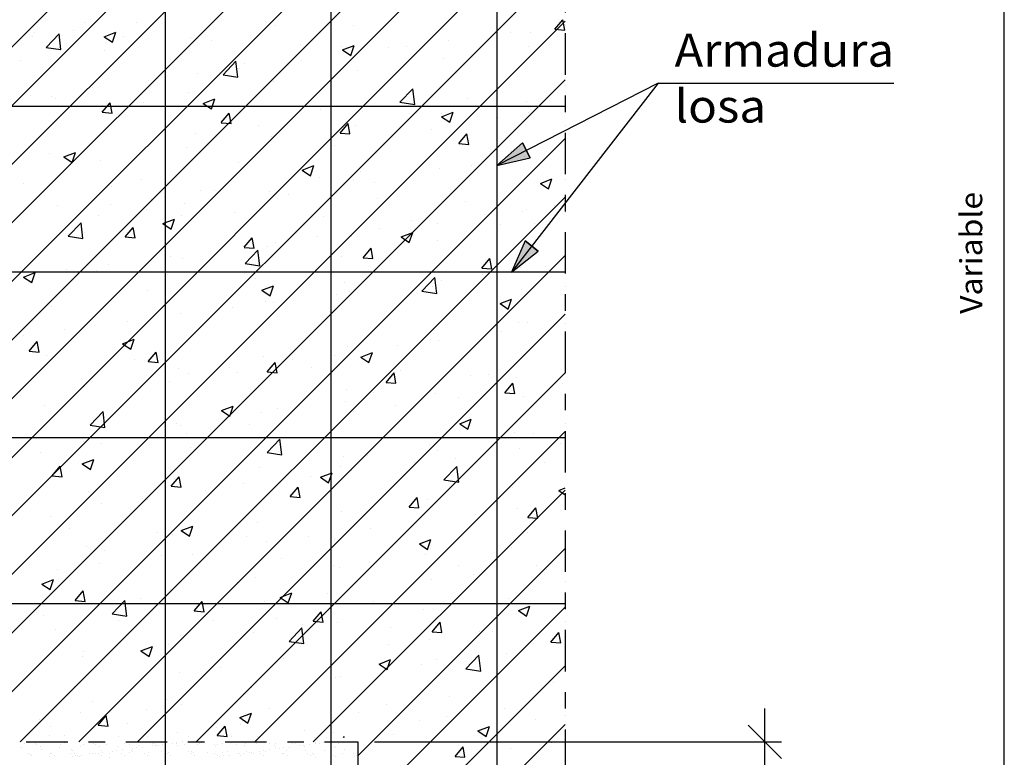
# Model space of a CAD drawing. Units: millimetres. Extents: x 6.9 to 27.1, y 4.9 to 27.8.
# Drawn here: x 17.9 to 23.8, y 7.9 to 12.3 of the extents above; entities that cross this region are included whole.
import ezdxf
from ezdxf.enums import TextEntityAlignment as Align

# ---------------------------------------------------------------- set-up
doc = ezdxf.new("R2010")
doc.units = ezdxf.units.MM
doc.linetypes.add('DASHDOT', pattern=[0.5, 0.25, -0.125, 0, -0.125])
for name, color, linetype in [('0-CYPE0', 1, 'CONTINUOUS'), ('0-CYPE1', 2, 'CONTINUOUS'), ('0-CYPE2', 4, 'CONTINUOUS'), ('0-CYPE3', 5, 'CONTINUOUS')]:
    doc.layers.add(name, color=color, linetype=linetype)
doc.styles.add('CYPETXT', font='romans', dxfattribs={"height": 0.2})

msp = doc.modelspace()

# ---------------------------------------------------------------- hatches: boundary and pattern name
at = {"layer": '0-CYPE2'}
for points in [[(20.903, 11.6019), (20.7475, 11.4665), (20.9484, 11.5128)], [(20.919, 11.0105), (20.8359, 10.8218), (20.998, 10.9492)]]:
    msp.add_hatch(color=256, dxfattribs=at).paths.add_polyline_path(points, flags=0)

# ---------------------------------------------------------------- linework, layer by layer
at = {"layer": '0-CYPE0'}
for p, q in [((14.9293, 8.9338), (21.1602, 15.1647)), ((14.9515, 8.6025), (21.1602, 14.8112)), ((14.9454, 8.2429), (21.1602, 14.4576)), ((15.0448, 7.9887), (21.1602, 14.1041)), ((14.9296, 9.2876), (19.6292, 13.9873)), ((15.3984, 7.9887), (21.1602, 13.7505)), ((15.7519, 7.9887), (21.1602, 13.397)), ((16.1055, 7.9887), (21.1602, 13.0434)), ((16.459, 7.9887), (21.1602, 12.6899)), ((16.8126, 7.9887), (21.1602, 12.3363)), ((18.2633, 12.3308), (18.2633, 12.3308)), ((18.5743, 12.3302), (18.5743, 12.3302)), ((19.3516, 12.3332), (19.3516, 12.3332)), ((19.4144, 12.3079), (19.4144, 12.3079)), ((19.8854, 12.3107), (19.8854, 12.3107)), ((21.098, 12.2884), (21.1462, 12.3459)), ((21.1578, 12.2832), (21.1462, 12.3459)), ((21.1602, 12.3109), (21.1602, 12.3109)), ((17.9452, 12.2474), (17.9452, 12.2474)), ((17.9609, 12.2666), (17.9609, 12.2666)), ((18.0296, 12.179), (18.1075, 12.2602)), ((18.1186, 12.1653), (18.1075, 12.2602)), ((18.1956, 12.2804), (18.1956, 12.2804)), ((18.3799, 12.2433), (18.4297, 12.2098)), ((18.38, 12.2433), (18.45, 12.2702)), ((18.4297, 12.2098), (18.45, 12.2702)), ((18.4948, 12.244), (18.4948, 12.244)), ((18.901, 12.2375), (18.901, 12.2375)), ((20.3948, 12.2812), (20.3948, 12.2812)), ((20.4192, 12.2881), (20.4192, 12.2881)), ((20.8325, 12.2677), (20.8325, 12.2677)), ((20.953, 12.2656), (20.953, 12.2656)), ((21.098, 12.2884), (21.1578, 12.2831)), ((18.0296, 12.179), (18.1185, 12.1653)), ((19.0286, 12.2215), (19.0286, 12.2215)), ((19.5624, 12.1989), (19.5624, 12.1989)), ((19.8116, 12.1811), (19.8116, 12.1811)), ((19.8171, 12.1633), (19.8871, 12.1901)), ((19.8669, 12.1297), (19.8871, 12.1901)), ((20.0962, 12.1764), (20.0962, 12.1764)), ((20.2034, 12.1849), (20.2034, 12.1849)), ((20.4538, 12.2179), (20.4538, 12.2179)), ((20.9402, 12.1844), (20.9402, 12.1844)), ((18.3816, 12.1626), (18.3816, 12.1626)), ((19.8171, 12.1632), (19.8668, 12.1297)), ((20.63, 12.1538), (20.63, 12.1538)), ((17.8765, 12.0985), (17.8765, 12.0985)), ((19.0969, 12.0135), (19.1747, 12.0947)), ((19.1858, 11.9997), (19.1748, 12.0947)), ((19.2284, 12.081), (19.2284, 12.081)), ((19.5719, 12.1018), (19.5719, 12.1018)), ((20.4267, 12.114), (20.4267, 12.114)), ((18.9428, 12.019), (18.9428, 12.019)), ((19.0968, 12.0135), (19.1858, 11.9997)), ((19.1931, 12.0519), (19.1931, 12.0519)), ((19.9073, 12.0391), (19.9073, 12.0391)), ((17.1661, 7.9887), (21.1602, 11.9828)), ((18.6452, 11.9808), (18.6452, 11.9808)), ((19.4022, 11.975), (19.4022, 11.975)), ((21.1602, 11.9511), (21.1602, 11.9511)), ((17.9325, 11.886), (17.9325, 11.886)), ((18.0621, 11.8807), (18.0621, 11.8807)), ((18.3112, 11.9358), (18.3112, 11.9358)), ((18.8888, 11.9046), (18.8888, 11.9046)), ((20.1641, 11.848), (20.242, 11.9292)), ((20.2531, 11.8342), (20.242, 11.9292)), ((18.085, 11.87), (18.085, 11.87)), ((18.3677, 11.7872), (18.4159, 11.8447)), ((18.3694, 11.8297), (18.3694, 11.8297)), ((18.4275, 11.782), (18.416, 11.8447)), ((18.6188, 11.8475), (18.6188, 11.8475)), ((18.9769, 11.8407), (19.0469, 11.8676)), ((18.9769, 11.8407), (19.0266, 11.8072)), ((19.0266, 11.8071), (19.0469, 11.8676)), ((19.1526, 11.8249), (19.1526, 11.8249)), ((20.1641, 11.848), (20.253, 11.8342)), ((20.1907, 11.8235), (20.1907, 11.8235)), ((20.5694, 11.8733), (20.5694, 11.8733)), ((20.928, 11.8516), (20.928, 11.8516)), ((18.3678, 11.7872), (18.4275, 11.782)), ((19.085, 11.7245), (19.1332, 11.7819)), ((19.1448, 11.7192), (19.1332, 11.7819)), ((19.6864, 11.8024), (19.6864, 11.8024)), ((19.9404, 11.7905), (19.9404, 11.7905)), ((20.2202, 11.7798), (20.2202, 11.7798)), ((20.414, 11.7606), (20.484, 11.7875)), ((20.414, 11.7606), (20.4637, 11.7271)), ((20.4146, 11.7811), (20.4146, 11.7811)), ((20.4638, 11.7271), (20.484, 11.7875)), ((20.9367, 11.7846), (20.9367, 11.7846)), ((21.1602, 11.816), (21.1602, 11.816)), ((19.085, 11.7244), (19.1448, 11.7192)), ((19.3088, 11.7074), (19.3088, 11.7074)), ((19.8023, 11.6617), (19.8505, 11.7192)), ((19.862, 11.6565), (19.8505, 11.7192)), ((19.8952, 11.7062), (19.8952, 11.7062)), ((20.7541, 11.7573), (20.7541, 11.7573)), ((18.9301, 11.6575), (18.9301, 11.6575)), ((19.3901, 11.6421), (19.3901, 11.6421)), ((19.8023, 11.6617), (19.862, 11.6564)), ((20.3535, 11.6845), (20.3535, 11.6845)), ((20.5195, 11.599), (20.5677, 11.6564)), ((20.5793, 11.5937), (20.5677, 11.6564)), ((17.5197, 7.9887), (21.1602, 11.6292)), ((18.6797, 11.6245), (18.6797, 11.6245)), ((19.7703, 11.5844), (19.7703, 11.5844)), ((20.5195, 11.5989), (20.5793, 11.5937)), ((18.0482, 11.5414), (18.0482, 11.5414)), ((18.1366, 11.5182), (18.2067, 11.5451)), ((18.1864, 11.4846), (18.2067, 11.545)), ((18.8766, 11.5717), (18.8766, 11.5717)), ((20.9379, 11.5621), (20.9379, 11.5621)), ((18.1366, 11.5182), (18.1864, 11.4846)), ((18.3572, 11.4968), (18.3572, 11.4968)), ((19.1871, 11.4843), (19.1871, 11.4843)), ((19.5738, 11.4381), (19.6438, 11.465)), ((19.6235, 11.4045), (19.6438, 11.465)), ((20.3064, 11.4789), (20.3064, 11.4789)), ((20.5931, 11.4649), (20.5931, 11.4649)), ((20.9158, 11.5187), (20.9158, 11.5187)), ((19.5738, 11.4381), (19.6235, 11.4045)), ((19.9276, 11.4291), (19.9276, 11.4291)), ((20.4024, 11.4482), (20.4024, 11.4482)), ((17.8902, 11.359), (17.8902, 11.359)), ((18.604, 11.3842), (18.604, 11.3842)), ((19.6773, 11.3961), (19.6773, 11.3961)), ((19.883, 11.3733), (19.883, 11.3733)), ((20.0099, 11.3648), (20.0099, 11.3648)), ((21.0109, 11.358), (21.0809, 11.3849)), ((21.0109, 11.358), (21.0606, 11.3245)), ((21.0607, 11.3244), (21.0809, 11.3849)), ((18.4241, 11.3365), (18.4241, 11.3365)), ((18.9579, 11.3139), (18.9579, 11.3139)), ((19.0457, 11.313), (19.0457, 11.313)), ((19.3779, 11.3093), (19.3779, 11.3093)), ((19.4917, 11.2914), (19.4917, 11.2914)), ((17.8732, 7.9887), (21.1602, 11.2757)), ((18.0208, 11.2841), (18.0208, 11.2841)), ((18.4167, 11.2301), (18.4167, 11.2301)), ((18.667, 11.2631), (18.667, 11.2631)), ((18.8645, 11.2388), (18.8645, 11.2388)), ((19.4268, 11.2647), (19.4268, 11.2647)), ((20.0255, 11.2688), (20.0255, 11.2688)), ((20.5593, 11.2463), (20.5593, 11.2463)), ((18.1011, 11.2247), (18.1011, 11.2247)), ((18.6349, 11.2022), (18.6349, 11.2022)), ((19.1687, 11.1796), (19.1687, 11.1796)), ((20.6748, 11.1677), (20.6748, 11.1677)), ((20.9037, 11.1858), (20.9037, 11.1858)), ((20.9252, 11.2006), (20.9252, 11.2006)), ((21.0932, 11.2237), (21.0932, 11.2237)), ((18.1622, 11.0394), (18.2401, 11.1206)), ((18.2512, 11.0256), (18.2401, 11.1206)), ((18.3451, 11.1639), (18.3451, 11.1639)), ((18.7335, 11.1156), (18.7833, 11.082)), ((18.7336, 11.1156), (18.8036, 11.1424)), ((18.7833, 11.082), (18.8036, 11.1424)), ((18.8436, 11.1646), (18.8436, 11.1646)), ((19.7025, 11.157), (19.7025, 11.157)), ((20.2364, 11.1345), (20.2364, 11.1345)), ((20.3902, 11.1154), (20.3902, 11.1154)), ((20.7702, 11.1119), (20.7702, 11.1119)), ((20.975, 11.115), (20.975, 11.115)), ((18.2604, 11.0645), (18.2604, 11.0645)), ((18.5065, 11.035), (18.5547, 11.0925)), ((18.5663, 11.0298), (18.5547, 11.0925)), ((20.0433, 11.0845), (20.0433, 11.0845)), ((20.1707, 11.0355), (20.2407, 11.0624)), ((20.2204, 11.0019), (20.2407, 11.0623)), ((18.1622, 11.0394), (18.2511, 11.0256)), ((18.5065, 11.035), (18.5663, 11.0298)), ((19.2237, 10.9723), (19.272, 11.0297)), ((19.2835, 10.967), (19.272, 11.0297)), ((19.4142, 11.0017), (19.4142, 11.0017)), ((19.6646, 11.0347), (19.6646, 11.0347)), ((19.8709, 11.0404), (19.8709, 11.0404)), ((20.1707, 11.0355), (20.2204, 11.0019)), ((20.3918, 11.0149), (20.3918, 11.0149)), ((19.2238, 10.9722), (19.2835, 10.967)), ((19.2294, 10.8739), (19.3073, 10.955)), ((19.3184, 10.8601), (19.3074, 10.9551)), ((19.3657, 10.9764), (19.3657, 10.9764)), ((19.941, 10.9095), (19.9892, 10.967)), ((20.0008, 10.9043), (19.9892, 10.967)), ((18.2268, 7.9887), (21.1602, 10.9221)), ((18.4039, 10.8687), (18.4039, 10.8687)), ((18.7827, 10.9185), (18.7827, 10.9185)), ((18.8523, 10.906), (18.8523, 10.906)), ((19.2294, 10.8739), (19.3184, 10.8601)), ((19.8087, 10.9148), (19.8087, 10.9148)), ((19.941, 10.9095), (20.0008, 10.9043)), ((20.6583, 10.8468), (20.7065, 10.9042)), ((20.7181, 10.8415), (20.7065, 10.9042)), ((21.1602, 10.8718), (21.1602, 10.8718)), ((17.8933, 10.793), (17.9634, 10.8199)), ((17.9431, 10.7595), (17.9634, 10.8199)), ((18.1536, 10.8357), (18.1536, 10.8357)), ((18.2251, 10.8282), (18.2251, 10.8282)), ((18.3329, 10.831), (18.3329, 10.831)), ((19.2255, 10.8147), (19.2255, 10.8147)), ((20.6583, 10.8467), (20.7181, 10.8415)), ((20.8915, 10.8529), (20.8915, 10.8529)), ((21.0408, 10.8561), (21.0408, 10.8561)), ((21.1602, 10.8635), (21.1602, 10.8635)), ((17.8933, 10.793), (17.9431, 10.7595)), ((18.7589, 10.8056), (18.7589, 10.8056)), ((19.2927, 10.7831), (19.2927, 10.7831)), ((19.8266, 10.7605), (19.8266, 10.7605)), ((20.2967, 10.7084), (20.3746, 10.7895)), ((20.3856, 10.6946), (20.3746, 10.7895)), ((20.3781, 10.7825), (20.3781, 10.7825)), ((20.4118, 10.7732), (20.4118, 10.7732)), ((20.6621, 10.8062), (20.6621, 10.8062)), ((18.6423, 10.7146), (18.6423, 10.7146)), ((19.3304, 10.7129), (19.3802, 10.6794)), ((19.3305, 10.713), (19.4005, 10.7398)), ((19.3802, 10.6794), (19.4005, 10.7398)), ((19.8587, 10.7075), (19.8587, 10.7075)), ((20.2967, 10.7084), (20.3856, 10.6946)), ((20.3604, 10.738), (20.3604, 10.738)), ((20.8942, 10.7154), (20.8942, 10.7154)), ((19.3536, 10.6435), (19.3536, 10.6435)), ((19.4015, 10.6402), (19.4015, 10.6402)), ((19.7802, 10.6901), (19.7802, 10.6901)), ((20.7676, 10.6329), (20.8376, 10.6597)), ((20.7676, 10.6329), (20.8173, 10.5993)), ((20.8174, 10.5993), (20.8376, 10.6597)), ((18.0591, 10.6144), (18.0591, 10.6144)), ((18.8402, 10.5731), (18.8402, 10.5731)), ((19.1511, 10.6073), (19.1511, 10.6073)), ((18.5196, 10.5241), (18.5196, 10.5241)), ((18.5803, 7.9887), (21.1602, 10.5686)), ((20.8794, 10.52), (20.8794, 10.52)), ((20.9337, 10.5183), (20.9337, 10.5183)), ((18.1409, 10.4743), (18.1409, 10.4743)), ((18.3208, 10.4981), (18.3208, 10.4981)), ((20.7778, 10.4617), (20.7778, 10.4617)), ((21.1602, 10.512), (21.1602, 10.512)), ((17.8905, 10.4413), (17.8905, 10.4413)), ((17.928, 10.3456), (17.9762, 10.403)), ((17.9878, 10.3404), (17.9762, 10.403)), ((18.4902, 10.3904), (18.5603, 10.4173)), ((18.54, 10.3568), (18.5603, 10.4173)), ((20.3506, 10.4182), (20.3506, 10.4182)), ((20.3659, 10.4496), (20.3659, 10.4496)), ((20.399, 10.4118), (20.399, 10.4118)), ((17.928, 10.3456), (17.9878, 10.3403)), ((18.4902, 10.3904), (18.54, 10.3569)), ((18.6452, 10.2828), (18.6934, 10.3403)), ((18.705, 10.2776), (18.6935, 10.3403)), ((19.8465, 10.3746), (19.8465, 10.3746)), ((19.9274, 10.3103), (19.9974, 10.3372)), ((19.9771, 10.2768), (19.9974, 10.3372)), ((20.1487, 10.3788), (20.1487, 10.3788)), ((18.0304, 10.3172), (18.0304, 10.3172)), ((18.5642, 10.2946), (18.5642, 10.2946)), ((18.6453, 10.2828), (18.705, 10.2776)), ((19.3414, 10.3106), (19.3414, 10.3106)), ((19.3625, 10.2201), (19.4107, 10.2775)), ((19.4223, 10.2149), (19.4107, 10.2775)), ((19.5171, 10.2957), (19.5171, 10.2957)), ((19.7674, 10.3181), (19.7674, 10.3181)), ((19.9274, 10.3103), (19.9771, 10.2768)), ((18.828, 10.2402), (18.828, 10.2402)), ((19.098, 10.2721), (19.098, 10.2721)), ((19.1384, 10.2458), (19.1384, 10.2458)), ((19.1842, 10.218), (19.1842, 10.218)), ((19.3625, 10.2201), (19.4223, 10.2148)), ((19.6318, 10.2495), (19.6318, 10.2495)), ((20.1657, 10.227), (20.1657, 10.227)), ((18.2412, 10.1829), (18.2412, 10.1829)), ((18.3086, 10.1652), (18.3086, 10.1652)), ((18.775, 10.1603), (18.775, 10.1603)), ((18.8881, 10.2129), (18.8881, 10.2129)), ((18.9339, 7.9887), (21.1602, 10.215)), ((20.0798, 10.1573), (20.128, 10.2148)), ((20.0798, 10.1573), (20.1395, 10.1521)), ((20.1395, 10.1521), (20.128, 10.2148)), ((20.5902, 10.1986), (20.5902, 10.1986)), ((20.6995, 10.2044), (20.6995, 10.2044)), ((20.8672, 10.1871), (20.8672, 10.1871)), ((18.2565, 10.1297), (18.2565, 10.1297)), ((18.601, 10.1179), (18.601, 10.1179)), ((19.3089, 10.1377), (19.3089, 10.1377)), ((19.8427, 10.1152), (19.8427, 10.1152)), ((20.007, 10.0985), (20.007, 10.0985)), ((20.3538, 10.1167), (20.3538, 10.1167)), ((20.797, 10.0946), (20.8452, 10.152)), ((20.8568, 10.0894), (20.8452, 10.152)), ((21.1462, 10.1504), (21.1462, 10.1504)), ((17.8778, 10.0799), (17.8778, 10.0799)), ((19.8344, 10.0417), (19.8344, 10.0417)), ((20.3765, 10.0926), (20.3765, 10.0926)), ((20.5147, 10.0672), (20.5147, 10.0672)), ((20.797, 10.0945), (20.8568, 10.0893)), ((20.9103, 10.0701), (20.9103, 10.0701)), ((18.0178, 10.0178), (18.0178, 10.0178)), ((18.2948, 9.8998), (18.3727, 9.9809)), ((18.3837, 9.886), (18.3727, 9.9809)), ((19.0871, 9.9878), (19.1572, 10.0147)), ((19.0871, 9.9878), (19.1369, 9.9542)), ((19.1369, 9.9542), (19.1572, 10.0147)), ((19.4238, 9.9984), (19.4238, 9.9984)), ((19.8856, 9.9844), (19.8856, 9.9844)), ((20.136, 10.0174), (20.136, 10.0174)), ((19.3293, 9.9777), (19.3293, 9.9777)), ((20.5243, 9.9077), (20.5943, 9.9346)), ((20.574, 9.8741), (20.5943, 9.9346)), ((18.2948, 9.8998), (18.3837, 9.886)), ((18.8158, 9.9073), (18.8158, 9.9073)), ((18.8406, 9.8983), (18.8406, 9.8983)), ((19.2541, 9.9013), (19.2541, 9.9013)), ((19.2875, 7.9887), (21.1602, 9.8614)), ((20.5243, 9.9077), (20.574, 9.8742)), ((21.1602, 9.9109), (21.1602, 9.9109)), ((18.2964, 9.8323), (18.2964, 9.8323)), ((18.625, 9.8185), (18.625, 9.8185)), ((18.8753, 9.8514), (18.8753, 9.8514)), ((19.362, 9.7342), (19.4399, 9.8154)), ((19.451, 9.7205), (19.4399, 9.8154)), ((20.855, 9.8542), (20.855, 9.8542)), ((20.9721, 9.8487), (20.9721, 9.8487)), ((18.2574, 9.7982), (18.2574, 9.7982)), ((18.3653, 9.7863), (18.3653, 9.7863)), ((18.8991, 9.7638), (18.8991, 9.7638)), ((19.4329, 9.7412), (19.4329, 9.7412)), ((20.3416, 9.7838), (20.3416, 9.7838)), ((20.3889, 9.7486), (20.3889, 9.7486)), ((20.8832, 9.756), (20.8832, 9.756)), ((21.1335, 9.7889), (21.1335, 9.7889)), ((17.9934, 9.7353), (17.9934, 9.7353)), ((18.2469, 9.6653), (18.3169, 9.6921)), ((18.2967, 9.6317), (18.317, 9.6921)), ((19.362, 9.7343), (19.4509, 9.7205)), ((19.8222, 9.7088), (19.8222, 9.7088)), ((19.9667, 9.7187), (19.9667, 9.7187)), ((20.5005, 9.6961), (20.5005, 9.6961)), ((18.0667, 9.5934), (18.1149, 9.6509)), ((18.1265, 9.5882), (18.1149, 9.6508)), ((18.2469, 9.6653), (18.2967, 9.6317)), ((19.3171, 9.6448), (19.3171, 9.6448)), ((19.8057, 9.6485), (19.8057, 9.6485)), ((19.8729, 9.623), (19.8729, 9.623)), ((20.2516, 9.6728), (20.2516, 9.6728)), ((20.4293, 9.5687), (20.5071, 9.6499)), ((20.5182, 9.5549), (20.5072, 9.6499)), ((21.0344, 9.6735), (21.0344, 9.6735)), ((18.0667, 9.5934), (18.1265, 9.5881)), ((18.784, 9.5306), (18.8322, 9.5881)), ((18.8037, 9.5744), (18.8037, 9.5744)), ((18.8438, 9.5254), (18.8322, 9.5881)), ((19.6226, 9.59), (19.6226, 9.59)), ((19.684, 9.5852), (19.7541, 9.6121)), ((19.684, 9.5852), (19.7338, 9.5516)), ((19.7338, 9.5516), (19.7541, 9.612)), ((20.4292, 9.5687), (20.5182, 9.5549)), ((18.784, 9.5306), (18.8438, 9.5254)), ((18.991, 9.5069), (18.991, 9.5069)), ((19.2225, 9.5484), (19.2225, 9.5484)), ((19.5012, 9.4679), (19.5495, 9.5254)), ((19.561, 9.4627), (19.5495, 9.5253)), ((19.641, 7.9887), (21.1602, 9.5079)), ((20.8429, 9.5213), (20.8429, 9.5213)), ((21.1212, 9.5051), (21.1602, 9.5201)), ((21.1212, 9.5051), (21.1602, 9.4787)), ((18.2843, 9.4994), (18.2843, 9.4994)), ((18.6123, 9.457), (18.6123, 9.457)), ((18.6393, 9.4483), (18.6393, 9.4483)), ((19.5013, 9.4679), (19.561, 9.4626)), ((20.2185, 9.4051), (20.2667, 9.4626)), ((20.2783, 9.3999), (20.2667, 9.4626)), ((20.3294, 9.4509), (20.3294, 9.4509)), ((18.3619, 9.4241), (18.3619, 9.4241)), ((20.2185, 9.4051), (20.2783, 9.3999)), ((20.8704, 9.3945), (20.8704, 9.3945)), ((20.9358, 9.3424), (20.984, 9.3999)), ((20.9956, 9.3372), (20.984, 9.3998)), ((18.0562, 9.3482), (18.0562, 9.3482)), ((19.8101, 9.3759), (19.8101, 9.3759)), ((20.6201, 9.3616), (20.6201, 9.3616)), ((20.9358, 9.3424), (20.9956, 9.3371)), ((18.1705, 9.2753), (18.1705, 9.2753)), ((18.8438, 9.2626), (18.9138, 9.2895)), ((18.8936, 9.2291), (18.9139, 9.2895)), ((19.3049, 9.3119), (19.3049, 9.3119)), ((19.9886, 9.2784), (19.9886, 9.2784)), ((18.7043, 9.2528), (18.7043, 9.2528)), ((18.7915, 9.2415), (18.7915, 9.2415)), ((18.8438, 9.2626), (18.8936, 9.2291)), ((19.2382, 9.2302), (19.2382, 9.2302)), ((19.6098, 9.2286), (19.6098, 9.2286)), ((19.772, 9.2077), (19.772, 9.2077)), ((20.281, 9.1826), (20.351, 9.2094)), ((20.3307, 9.149), (20.351, 9.2094)), ((20.9308, 9.252), (20.9308, 9.252)), ((18.2721, 9.1665), (18.2721, 9.1665)), ((19.3595, 9.1956), (19.3595, 9.1956)), ((19.9097, 7.9038), (21.1602, 9.1543)), ((20.2809, 9.1826), (20.3307, 9.149)), ((20.3058, 9.1851), (20.3058, 9.1851)), ((20.3476, 9.1519), (20.3476, 9.1519)), ((20.8307, 9.1884), (20.8307, 9.1884)), ((20.8396, 9.1625), (20.8396, 9.1625)), ((18.3814, 9.141), (18.3814, 9.141)), ((18.7279, 9.1125), (18.7279, 9.1125)), ((18.9152, 9.1184), (18.9152, 9.1184)), ((19.449, 9.0959), (19.449, 9.0959)), ((20.3173, 9.118), (20.3173, 9.118)), ((18.0989, 9.0296), (18.0989, 9.0296)), ((18.3492, 9.0626), (18.3492, 9.0626)), ((19.7644, 9.0518), (19.7644, 9.0518)), ((19.7979, 9.043), (19.7979, 9.043)), ((19.9828, 9.0733), (19.9828, 9.0733)), ((20.5167, 9.0508), (20.5167, 9.0508)), ((20.9861, 9.05), (20.9861, 9.05)), ((21.0505, 9.0282), (21.0505, 9.0282)), ((21.1602, 9.0729), (21.1602, 9.0729)), ((19.2928, 8.979), (19.2928, 8.979)), ((20.6074, 9.0001), (20.6074, 9.0001)), ((18.0036, 8.9401), (18.0736, 8.967)), ((18.0036, 8.9401), (18.0533, 8.9066)), ((18.0534, 8.9066), (18.0736, 8.967)), ((19.1812, 8.9517), (19.1812, 8.9517)), ((20.357, 8.9672), (20.357, 8.9672)), ((20.5872, 8.9323), (20.5872, 8.9323)), ((21.1602, 8.9583), (21.1602, 8.9583)), ((18.2055, 8.8412), (18.2537, 8.8987)), ((18.2653, 8.836), (18.2537, 8.8987)), ((18.5981, 8.8516), (18.5981, 8.8516)), ((18.7794, 8.9086), (18.7794, 8.9086)), ((19.4407, 8.86), (19.5107, 8.8869)), ((19.4407, 8.86), (19.4905, 8.8265)), ((19.4905, 8.8265), (19.5108, 8.8869)), ((19.7255, 8.884), (19.7255, 8.884)), ((20.8186, 8.8555), (20.8186, 8.8555)), ((18.2055, 8.8412), (18.2653, 8.8359)), ((18.26, 8.8336), (18.26, 8.8336)), ((18.4273, 8.7601), (18.5052, 8.8413)), ((18.5163, 8.7463), (18.5053, 8.8413)), ((18.9227, 8.7785), (18.9709, 8.8359)), ((18.9825, 8.7732), (18.971, 8.8359)), ((19.0964, 8.8012), (19.0964, 8.8012)), ((19.3468, 8.8342), (19.3468, 8.8342)), ((19.9097, 7.5503), (21.1602, 8.8008)), ((20.004, 8.8322), (20.004, 8.8322)), ((20.8779, 8.7799), (20.9479, 8.8068)), ((20.9276, 8.7464), (20.9479, 8.8068)), ((17.9716, 8.767), (17.9716, 8.767)), ((18.0149, 8.7515), (18.0149, 8.7515)), ((18.4273, 8.7601), (18.5163, 8.7463)), ((18.5054, 8.7445), (18.5054, 8.7445)), ((18.9228, 8.7784), (18.9825, 8.7732)), ((19.4209, 8.7321), (19.4209, 8.7321)), ((19.64, 8.7157), (19.6882, 8.7732)), ((19.6998, 8.7105), (19.6882, 8.7732)), ((20.3051, 8.7851), (20.3051, 8.7851)), ((20.8779, 8.7799), (20.9276, 8.7464)), ((18.4649, 8.7181), (18.4649, 8.7181)), ((19.0392, 8.7219), (19.0392, 8.7219)), ((19.4946, 8.5946), (19.5725, 8.6758)), ((19.5836, 8.5808), (19.5725, 8.6758)), ((19.573, 8.6993), (19.573, 8.6993)), ((19.64, 8.7157), (19.6998, 8.7104)), ((19.7857, 8.7101), (19.7857, 8.7101)), ((20.1069, 8.6768), (20.1069, 8.6768)), ((20.3573, 8.653), (20.4055, 8.7104)), ((20.417, 8.6477), (20.4055, 8.7104)), ((21.1602, 8.7131), (21.1602, 8.7131)), ((18.0861, 8.6682), (18.0861, 8.6682)), ((18.8377, 8.632), (18.8377, 8.632)), ((19.2806, 8.6461), (19.2806, 8.6461)), ((20.3573, 8.6529), (20.417, 8.6477)), ((20.6407, 8.6542), (20.6407, 8.6542)), ((20.723, 8.6556), (20.723, 8.6556)), ((21.0745, 8.5902), (21.1227, 8.6477)), ((21.1343, 8.585), (21.1227, 8.6477)), ((21.1602, 8.6408), (21.1602, 8.6408)), ((18.6005, 8.5375), (18.6705, 8.5644)), ((18.6503, 8.5039), (18.6706, 8.5644)), ((18.7672, 8.5757), (18.7672, 8.5757)), ((19.4946, 8.5946), (19.5835, 8.5808)), ((20.094, 8.5728), (20.094, 8.5728)), ((20.3443, 8.6057), (20.3443, 8.6057)), ((20.9691, 8.5824), (20.9691, 8.5824)), ((21.0745, 8.5902), (21.1343, 8.5849)), ((18.2478, 8.5007), (18.2478, 8.5007)), ((18.2545, 8.5319), (18.2545, 8.5319)), ((18.6005, 8.5375), (18.6502, 8.5039)), ((20.5618, 8.4291), (20.6397, 8.5103)), ((20.6508, 8.4153), (20.6397, 8.5103)), ((20.8064, 8.5226), (20.8064, 8.5226)), ((19.0837, 8.4397), (19.0837, 8.4397)), ((19.4624, 8.4896), (19.4624, 8.4896)), ((19.9097, 7.1967), (21.1602, 8.4472)), ((20.0376, 8.4574), (20.1077, 8.4843)), ((20.0376, 8.4574), (20.0874, 8.4239)), ((20.0874, 8.4238), (20.1077, 8.4843)), ((20.293, 8.4522), (20.293, 8.4522)), ((20.386, 8.4823), (20.386, 8.4823)), ((18.8333, 8.4068), (18.8333, 8.4068)), ((19.7736, 8.3772), (19.7736, 8.3772)), ((19.8028, 8.3822), (19.8028, 8.3822)), ((20.5618, 8.4291), (20.6508, 8.4153)), ((18.2018, 8.3236), (18.2018, 8.3236)), ((21.0915, 8.3443), (21.0915, 8.3443)), ((19.2196, 8.2821), (19.2196, 8.2821)), ((19.2685, 8.3132), (19.2685, 8.3132)), ((20.46, 8.2612), (20.46, 8.2612)), ((18.3107, 8.2335), (18.3107, 8.2335)), ((18.755, 8.2428), (18.755, 8.2428)), ((18.8445, 8.2109), (18.8445, 8.2109)), ((20.0812, 8.2113), (20.0812, 8.2113)), ((18.2356, 8.1678), (18.2356, 8.1678)), ((18.3442, 8.089), (18.3924, 8.1465)), ((18.404, 8.0838), (18.3925, 8.1465)), ((18.6364, 8.182), (18.6364, 8.182)), ((19.1974, 8.1349), (19.2674, 8.1618)), ((19.2472, 8.1013), (19.2675, 8.1617)), ((19.3783, 8.1884), (19.3783, 8.1884)), ((19.8309, 8.1783), (19.8309, 8.1783)), ((19.9121, 8.1658), (19.9121, 8.1658)), ((20.4459, 8.1432), (20.4459, 8.1432)), ((20.7942, 8.1897), (20.7942, 8.1897)), ((17.9877, 8.1217), (17.9877, 8.1217)), ((18.0532, 8.0819), (18.0532, 8.0819)), ((18.3442, 8.089), (18.404, 8.0838)), ((18.5215, 8.0991), (18.5215, 8.0991)), ((19.0615, 8.0263), (19.1097, 8.0837)), ((19.1213, 8.021), (19.1097, 8.0837)), ((19.1974, 8.1349), (19.2471, 8.1013)), ((19.1993, 8.0952), (19.1993, 8.0952)), ((19.9097, 6.8431), (21.1602, 8.0937)), ((20.2808, 8.1193), (20.2808, 8.1193)), ((20.6345, 8.0548), (20.7046, 8.0817)), ((20.6843, 8.0212), (20.7046, 8.0817)), ((20.9798, 8.1207), (20.9798, 8.1207)), ((18.0504, 8.0257), (18.0504, 8.0257)), ((18.1393, 8.0251), (18.1393, 8.0251)), ((18.6428, 8.0219), (18.6428, 8.0219)), ((18.8206, 8.0453), (18.8206, 8.0453)), ((19.0553, 8.0766), (19.0553, 8.0766)), ((19.0615, 8.0262), (19.1213, 8.021)), ((19.1462, 8.0187), (19.1462, 8.0187)), ((19.5892, 8.054), (19.5892, 8.054)), ((19.7614, 8.0443), (19.7614, 8.0443)), ((19.8214, 8.0144), (19.827, 8.021)), ((19.8282, 8.0143), (19.827, 8.021)), ((20.123, 8.0315), (20.123, 8.0315)), ((20.6345, 8.0548), (20.6843, 8.0212)), ((17.9021, 7.9795), (17.9021, 7.9795)), ((17.9256, 7.9826), (17.9256, 7.9826)), ((17.9548, 7.9864), (17.9548, 7.9864)), ((17.9621, 7.9874), (17.9621, 7.9874)), ((17.9631, 7.9788), (17.9631, 7.9788)), ((17.9735, 7.9741), (17.9735, 7.9741)), ((18.1136, 7.9743), (18.1136, 7.9743)), ((18.1375, 7.9824), (18.1375, 7.9824)), ((18.2346, 7.9612), (18.2346, 7.9612)), ((18.2538, 7.9746), (18.2538, 7.9746)), ((18.3175, 7.9809), (18.3175, 7.9809)), ((18.3258, 7.9733), (18.3258, 7.9733)), ((18.3524, 7.9627), (18.3524, 7.9627)), ((18.3939, 7.9749), (18.3939, 7.9749)), ((18.4675, 7.9622), (18.4675, 7.9622)), ((18.5003, 7.9769), (18.5003, 7.9769)), ((18.534, 7.9751), (18.534, 7.9751)), ((18.589, 7.9665), (18.589, 7.9665)), ((18.6704, 7.9641), (18.6704, 7.9641)), ((18.6742, 7.9754), (18.6742, 7.9754)), ((18.6803, 7.9753), (18.6803, 7.9753)), ((18.6886, 7.9677), (18.6886, 7.9677)), ((18.6938, 7.9672), (18.6938, 7.9672)), ((18.7068, 7.968), (18.7068, 7.968)), ((18.7304, 7.972), (18.7304, 7.972)), ((18.7915, 7.9801), (18.7915, 7.9801)), ((18.8143, 7.9756), (18.8143, 7.9756)), ((18.815, 7.9831), (18.815, 7.9831)), ((18.822, 7.9675), (18.822, 7.9675)), ((18.8515, 7.988), (18.8515, 7.988)), ((18.8631, 7.9714), (18.8631, 7.9714)), ((18.9435, 7.9719), (18.9435, 7.9719)), ((18.9545, 7.9759), (18.9545, 7.9759)), ((19.0431, 7.9698), (19.0431, 7.9698)), ((19.0514, 7.9622), (19.0514, 7.9622)), ((19.0613, 7.9734), (19.0613, 7.9734)), ((19.0946, 7.9761), (19.0946, 7.9761)), ((19.1764, 7.9728), (19.1764, 7.9728)), ((19.2258, 7.9658), (19.2258, 7.9658)), ((19.2347, 7.9764), (19.2347, 7.9764)), ((19.2979, 7.9772), (19.2979, 7.9772)), ((19.305, 8.0177), (19.305, 8.0177)), ((19.3749, 7.9766), (19.3749, 7.9766)), ((19.4059, 7.9643), (19.4059, 7.9643)), ((19.4157, 7.9787), (19.4157, 7.9787)), ((19.515, 7.9769), (19.515, 7.9769)), ((19.5308, 7.9781), (19.5308, 7.9781)), ((19.5598, 7.9647), (19.5598, 7.9647)), ((19.5832, 7.9678), (19.5832, 7.9678)), ((19.5886, 7.9603), (19.5886, 7.9603)), ((19.6198, 7.9726), (19.6198, 7.9726)), ((19.6497, 8.0155), (19.6497, 8.0155)), ((19.6524, 7.9825), (19.6524, 7.9825)), ((19.6551, 7.9771), (19.6551, 7.9771)), ((19.6809, 7.9806), (19.6809, 7.9806)), ((19.7044, 7.9837), (19.7044, 7.9837)), ((19.7232, 8.015), (19.7232, 8.015)), ((19.7409, 7.9885), (19.7409, 7.9885)), ((19.7687, 7.9588), (19.7687, 7.9588)), ((19.7702, 7.984), (19.7702, 7.984)), ((19.7953, 7.9774), (19.7953, 7.9774)), ((19.8853, 7.9835), (19.8853, 7.9835)), ((20.6568, 8.0089), (20.6568, 8.0089)), ((20.9279, 7.9857), (20.9279, 7.9857)), ((21.0788, 7.9829), (21.0788, 7.9829)), ((17.8802, 7.9559), (17.8802, 7.9559)), ((17.9226, 7.917), (17.9226, 7.917)), ((17.9373, 7.9108), (17.9373, 7.9108)), ((17.9415, 7.9049), (17.9415, 7.9049)), ((17.9979, 7.9574), (17.9979, 7.9574)), ((18.0022, 7.9429), (18.0022, 7.9429)), ((18.047, 7.9019), (18.047, 7.9019)), ((18.0588, 7.9152), (18.0588, 7.9152)), ((18.0627, 7.9173), (18.0627, 7.9173)), ((18.0817, 7.9052), (18.0817, 7.9052)), ((18.1131, 7.9568), (18.1131, 7.9568)), ((18.1766, 7.9167), (18.1766, 7.9167)), ((18.1823, 7.9414), (18.1823, 7.9414)), ((18.1859, 7.9003), (18.1859, 7.9003)), ((18.1906, 7.9338), (18.1906, 7.9338)), ((18.2028, 7.9175), (18.2028, 7.9175)), ((18.2093, 7.9034), (18.2093, 7.9034)), ((18.2218, 7.9054), (18.2218, 7.9054)), ((18.2459, 7.9082), (18.2459, 7.9082)), ((18.2917, 7.9161), (18.2917, 7.9161)), ((18.307, 7.9163), (18.307, 7.9163)), ((18.3304, 7.9194), (18.3304, 7.9194)), ((18.343, 7.9178), (18.343, 7.9178)), ((18.3619, 7.9057), (18.3619, 7.9057)), ((18.365, 7.9374), (18.365, 7.9374)), ((18.367, 7.9242), (18.367, 7.9242)), ((18.4132, 7.9205), (18.4132, 7.9205)), ((18.4281, 7.9322), (18.4281, 7.9322)), ((18.4516, 7.9353), (18.4516, 7.9353)), ((18.4831, 7.918), (18.4831, 7.918)), ((18.4882, 7.9401), (18.4882, 7.9401)), ((18.5021, 7.9059), (18.5021, 7.9059)), ((18.531, 7.922), (18.531, 7.922)), ((18.5451, 7.9358), (18.5451, 7.9358)), ((18.5493, 7.9482), (18.5493, 7.9482)), ((18.5534, 7.9282), (18.5534, 7.9282)), ((18.5727, 7.9512), (18.5727, 7.9512)), ((18.6093, 7.9561), (18.6093, 7.9561)), ((18.6232, 7.9183), (18.6232, 7.9183)), ((18.6422, 7.9062), (18.6422, 7.9062)), ((18.6461, 7.9215), (18.6461, 7.9215)), ((18.7278, 7.9319), (18.7278, 7.9319)), ((18.7634, 7.9185), (18.7634, 7.9185)), ((18.7677, 7.9259), (18.7677, 7.9259)), ((18.7823, 7.9065), (18.7823, 7.9065)), ((18.8855, 7.9274), (18.8855, 7.9274)), ((18.9035, 7.9188), (18.9035, 7.9188)), ((18.9078, 7.9303), (18.9078, 7.9303)), ((18.9161, 7.9227), (18.9161, 7.9227)), ((18.9225, 7.9067), (18.9225, 7.9067)), ((19.0006, 7.9268), (19.0006, 7.9268)), ((19.0436, 7.9191), (19.0436, 7.9191)), ((19.0626, 7.907), (19.0626, 7.907)), ((19.0753, 7.9009), (19.0753, 7.9009)), ((19.0906, 7.9263), (19.0906, 7.9263)), ((19.0987, 7.904), (19.0987, 7.904)), ((19.1221, 7.9312), (19.1221, 7.9312)), ((19.1353, 7.9088), (19.1353, 7.9088)), ((19.1838, 7.9193), (19.1838, 7.9193)), ((19.1964, 7.9169), (19.1964, 7.9169)), ((19.2028, 7.9072), (19.2028, 7.9072)), ((19.2198, 7.9199), (19.2198, 7.9199)), ((19.2399, 7.9327), (19.2399, 7.9327)), ((19.2564, 7.9248), (19.2564, 7.9248)), ((19.2706, 7.9248), (19.2706, 7.9248)), ((19.2789, 7.9172), (19.2789, 7.9172)), ((19.3175, 7.9328), (19.3175, 7.9328)), ((19.3239, 7.9196), (19.3239, 7.9196)), ((19.341, 7.9359), (19.341, 7.9359)), ((19.3429, 7.9075), (19.3429, 7.9075)), ((19.355, 7.9321), (19.355, 7.9321)), ((19.3776, 7.9407), (19.3776, 7.9407)), ((19.4142, 7.9567), (19.4142, 7.9567)), ((19.4387, 7.9487), (19.4387, 7.9487)), ((19.4533, 7.9208), (19.4533, 7.9208)), ((19.4621, 7.9518), (19.4621, 7.9518)), ((19.4641, 7.9198), (19.4641, 7.9198)), ((19.4766, 7.9365), (19.4766, 7.9365)), ((19.483, 7.9077), (19.483, 7.9077)), ((19.4987, 7.9566), (19.4987, 7.9566)), ((19.5944, 7.938), (19.5944, 7.938)), ((19.6042, 7.9201), (19.6042, 7.9201)), ((19.6232, 7.908), (19.6232, 7.908)), ((19.6334, 7.9193), (19.6334, 7.9193)), ((19.6417, 7.9117), (19.6417, 7.9117)), ((19.7095, 7.9375), (19.7095, 7.9375)), ((19.7443, 7.9203), (19.7443, 7.9203)), ((19.7633, 7.9082), (19.7633, 7.9082)), ((19.777, 7.9512), (19.777, 7.9512)), ((19.8161, 7.9153), (19.8161, 7.9153)), ((19.831, 7.9418), (19.831, 7.9418)), ((19.8845, 7.9206), (19.8845, 7.9206)), ((19.9034, 7.9085), (19.9034, 7.9085)), ((20.496, 7.9008), (20.5442, 7.9582)), ((20.496, 7.9007), (20.5558, 7.8955)), ((20.5558, 7.8955), (20.5442, 7.9582)), ((20.8284, 7.9499), (20.8284, 7.9499)), ((18.2297, 7.8979), (18.2297, 7.8979)), ((18.4098, 7.8963), (18.4098, 7.8963)), ((19.6552, 7.8958), (19.6552, 7.8958)), ((19.773, 7.8973), (19.773, 7.8973)), ((19.8881, 7.8968), (19.8881, 7.8968))]:
    msp.add_line(p, q, dxfattribs=at)
for points in [[(21.1602, 12.1336), (21.1602, 12.1336), (21.1602, 12.1336)], [(21.1602, 12.0297), (21.1602, 12.0297), (21.1602, 12.0297)], [(21.1602, 11.7062), (21.1602, 11.7062), (21.1602, 11.7062)], [(21.1602, 11.5798), (21.1602, 11.5798), (21.1602, 11.5798)], [(21.1602, 11.3826), (21.1602, 11.3826), (21.1602, 11.3826)], [(21.1602, 11.2316), (21.1602, 11.2316), (21.1602, 11.2316)], [(21.1602, 11.181), (21.1602, 11.181), (21.1602, 11.181)], [(21.1602, 11.059), (21.1602, 11.059), (21.1602, 11.059)], [(21.1602, 10.7355), (21.1602, 10.7355), (21.1602, 10.7355)], [(21.1602, 10.4119), (21.1602, 10.4119), (21.1602, 10.4119)], [(21.1602, 10.3108), (21.1602, 10.3108), (21.1602, 10.3108)], [(21.1602, 10.0884), (21.1602, 10.0884), (21.1602, 10.0884)], [(21.1602, 9.7925), (21.1602, 9.7925), (21.1602, 9.7925)], [(21.1602, 9.7648), (21.1602, 9.7648), (21.1602, 9.7648)], [(21.1602, 9.4412), (21.1602, 9.4412), (21.1602, 9.4412)], [(21.1602, 9.4327), (21.1602, 9.4327), (21.1602, 9.4327)], [(21.1602, 9.1177), (21.1602, 9.1177), (21.1602, 9.1177)], [(21.1602, 9.0418), (21.1602, 9.0418), (21.1602, 9.0418)], [(21.1602, 8.7941), (21.1602, 8.7941), (21.1602, 8.7941)], [(21.1602, 8.4705), (21.1602, 8.4705), (21.1602, 8.4705)], [(21.1602, 8.147), (21.1602, 8.147), (21.1602, 8.147)], [(18.4686, 8.023), (18.4686, 8.023), (18.4686, 8.023)], [(18.6426, 8.0219), (18.6426, 8.0219), (18.6426, 8.0219), (18.6426, 8.0219)], [(18.8868, 8.0203), (18.8868, 8.0203), (18.8868, 8.0203), (18.8868, 8.0203)], [(21.1602, 8.0057), (21.1602, 8.0057), (21.1602, 8.0057)], [(21.1602, 7.9936), (21.1602, 7.9936), (21.1602, 7.9936)]]:
    msp.add_lwpolyline(points, close=True, dxfattribs=at)
at = {"layer": '0-CYPE1', "linetype": 'DASHDOT'}
for p, q in [((21.1602, 16.4637), (21.1602, 5.5137)), ((14.9097, 7.9887), (19.9097, 7.9887)), ((19.9097, 7.9887), (19.9097, 6.4887))]:
    msp.add_line(p, q, dxfattribs=at)
at = {"layer": '0-CYPE1'}
for p, q in [((23.8092, 7.2387), (23.8092, 14.7387)), ((21.7205, 11.9625), (20.7475, 11.4665)), ((21.7205, 11.9625), (20.8359, 10.8218)), ((21.7205, 11.9625), (23.1435, 11.9625)), ((22.3652, 7.8887), (22.3652, 8.1887)), ((22.4652, 7.8887), (22.2652, 8.0887)), ((20.0097, 7.9887), (22.4652, 7.9887)), ((22.3652, 6.4887), (22.3652, 7.9887))]:
    msp.add_line(p, q, dxfattribs=at)
at = {"layer": '0-CYPE2'}
for points in [[(20.903, 11.6019), (20.7475, 11.4665), (20.9484, 11.5128)], [(20.919, 11.0105), (20.8359, 10.8218), (20.998, 10.9492)]]:
    msp.add_lwpolyline(points, close=True, dxfattribs=at)
for points in [[(20.903, 11.6019), (20.9484, 11.5128)], [(20.919, 11.0105), (20.998, 10.9492)]]:
    msp.add_lwpolyline(points, dxfattribs=at)
at = {"layer": '0-CYPE3'}
for p, q in [((18.7475, 16.4637), (18.7475, 5.5137)), ((19.7475, 16.4637), (19.7475, 5.5137)), ((20.7475, 16.4637), (20.7475, 5.5137)), ((21.1602, 11.8218), (15.2097, 11.8218)), ((21.1602, 10.8218), (15.2097, 10.8218)), ((21.1602, 9.8218), (15.2097, 9.8218)), ((21.1602, 8.8218), (15.2097, 8.8218))]:
    msp.add_line(p, q, dxfattribs=at)

# ---------------------------------------------------------------- texts
at = {"layer": '0-CYPE1', "style": 'CYPETXT'}
for s, width, p, p2 in [('Armadura', 0.951473, (21.8205, 12.0625), (23.1435, 12.0625)), ('losa', 0.982373, (21.8205, 11.7249), (22.3725, 11.7249))]:
    msp.add_text(s, height=0.2, dxfattribs=dict(at, width=width)).set_placement(p, p2, align=Align.FIT)
at = {"layer": '0-CYPE1', "style": 'CYPETXT', "width": 0.974118}
msp.add_text('Variable', height=0.13333, rotation=90, dxfattribs=at).set_placement((23.6759, 10.5707), (23.6759, 11.3067), align=Align.FIT)

doc.saveas('drawing.dxf')
